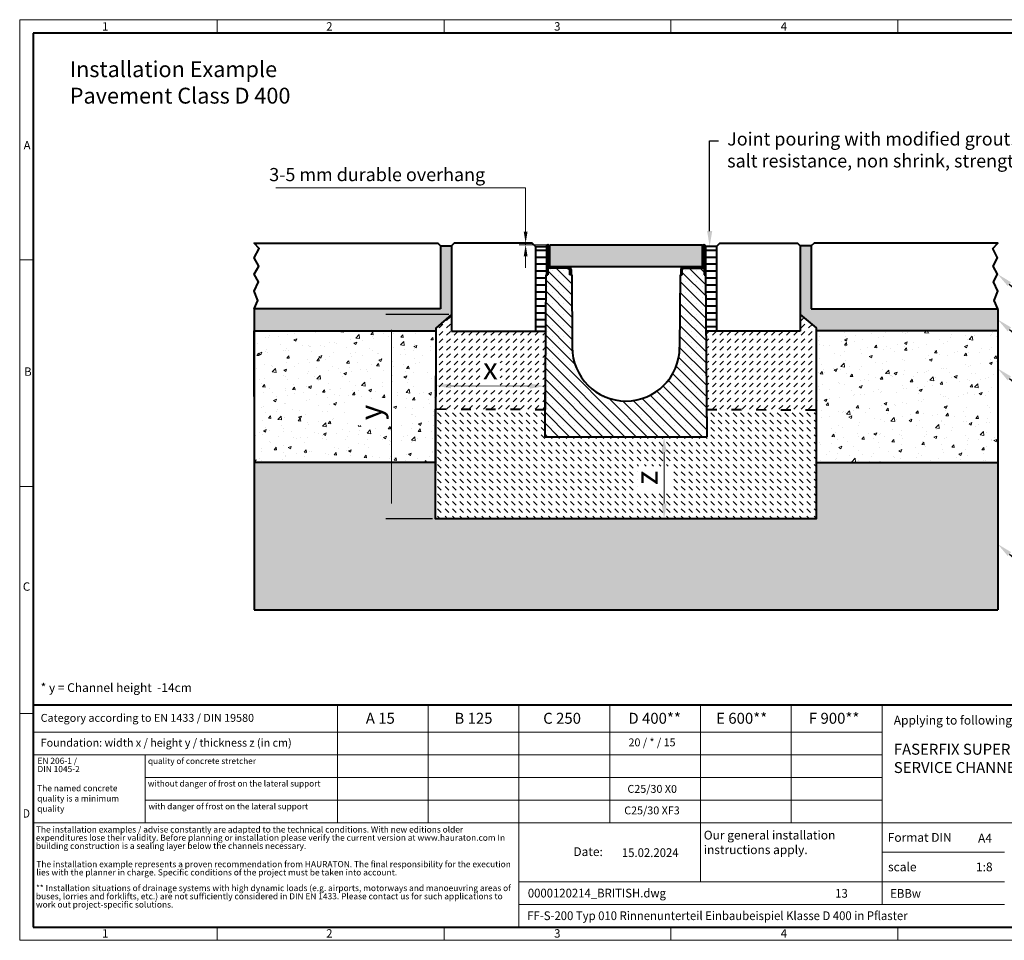
# Model space of a CAD drawing. Units: millimetres. Extents: x 0 to 9735, y 0 to 1680.
# Drawn here: x 0 to 1796, y 0 to 1680 of the extents above; entities that cross this region are included whole.
import ezdxf
from ezdxf import colors
from ezdxf.entities.mleader import LeaderData, LeaderLine
from ezdxf.math import Vec2, Vec3

# ---------------------------------------------------------------- set-up
doc = ezdxf.new("R2010")
doc.units = ezdxf.units.MM
doc.header["$LTSCALE"] = 15
doc.header["$PDSIZE"] = -1
doc.linetypes.add('ACAD_ISO03W100', pattern=[30, 12, -18])
doc.linetypes.add('DOT2', pattern=[0.635, 0, -0.635])
doc.layers.get('0').update_dxf_attribs({"lineweight": 40})
doc.layers.get('Defpoints').update_dxf_attribs({"lineweight": 40})
for name, color, linetype, lineweight in [('HAURATON_Construction_Joint', 7, 'ACAD_ISO03W100', 40), ('HAURATON_ConstructionSite_Contour', 7, 'Continuous', 40), ('HAURATON_ConstructionSite_Hatching', 8, 'Continuous', 15), ('HAURATON_Dimensioning', 1, 'Continuous', 20), ('HAURATON_Frame_LOGO', 1, 'Continuous', 20), ('HAURATON_Product_Contour', 7, 'Continuous', 40), ('HAURATON_Product_Hatching', 1, 'Continuous', 15), ('HAURATON_ProductGrating_Contour', 7, 'Continuous', 40), ('HAURATON_ProductGrating_Hatching', 9, 'Continuous', 15)]:
    doc.layers.add(name, color=color, linetype=linetype, lineweight=lineweight)
doc.layers.add('HAURATON_Product_BorderContour', color=6, linetype='Continuous', lineweight=15, plot=False)
doc.layers.add('HAURATON_Text', color=40, linetype='Continuous')
doc.layers.add('HAURATON_Text_Macro', color=112, linetype='Continuous')
doc.styles.add('Hauraton_Platzhalter', font='arial.ttf', dxfattribs={"width": 0.948})
doc.styles.add('Hauraton_Platzhalter_Fett', font='arialbd.ttf', dxfattribs={"width": 0.948})
doc.styles.get("Standard").update_dxf_attribs({"font": 'arial.ttf'})
doc.dimstyles.new('Bem M1_8_text 5', dxfattribs={"dimscale": 8, "dimtxt": 5, "dimasz": 3.5, "dimexe": 1.25, "dimexo": 0.625, "dimgap": 0.825, "dimtad": 1, "dimtxsty": 'Hauraton_Platzhalter', "dimcen": 3.5, "dimclrd": 256, "dimclrt": 256, "dimazin": 0, "dimtfac": 1, "dimtmove": 0, "dimatfit": 3, "dimfxl": 1, "dimtfillclr": 256, "dimlwd": -1, "dimarcsym": 0})
pattern_1 = [(50, (684.513, 1157.818), (54.6554, -4.7817), [5.715, -62.865]), (355, (684.513, 1157.82), (-10.573, 57.317), [4.572, -50.2922]), (100.4514, (689.07, 1157.42), (44.0824, 52.5353), [4.857, -53.427]), (46.184, (684.51, 1173.06), (81.3237, -12.6127), [8.5725, -94.2975]), (96.6356, (691.29, 1172.01), (71.221, 74.228), [7.2855, -80.1407]), (351.184, (684.51, 1173.06), (71.221, 74.228), [6.858, -75.438]), (21, (692.133, 1169.248), (45.4843, -30.6796), [5.715, -62.865]), (326, (692.133, 1169.25), (18.5406, 55.2564), [4.572, -50.292]), (71.4514, (695.923, 1166.69), (64.025, 24.5768), [4.857, -53.427]), (37.5, (684.513, 1157.818), (0.92658, 25.3665), [0, -49.6824, 0, -51.054, 0, -50.4825]), (7.5, (684.513, 1157.818), (20.0459, 30.0542), [0, -29.1084, 0, -48.5394, 0, -19.2405]), (327.5, (667.52, 1157.818), (40.67718, -1.71862), [0, -19.05, 0, -59.436, 0, -78.867]), (317.5, (659.9, 1157.818), (44.4388, 7.628), [0, -24.765, 0, -39.4716, 0, -56.007])]
pattern_2 = [(180, (684.513, 1157.818), (-9e-16, -12.7), [])]

# ---------------------------------------------------------------- blocks, each defined once
blk = doc.blocks.new('*D3')
at = {"layer": 'Defpoints', "color": 0, "transparency": 16777216}
for p in [(787.6, 1141.9), (678, 769.1), (757.8, 769.1)]:
    blk.add_point(p, dxfattribs=at)
at = {"layer": 'HAURATON_Dimensioning', "color": 0, "lineweight": -2, "transparency": 16777216}
for p, q in [((782.6, 1141.9), (668, 1141.9)), ((752.8, 769.1), (668, 769.1))]:
    blk.add_line(p, q, dxfattribs=at)
at = {"layer": 'HAURATON_Dimensioning', "transparency": 16777216}
blk.add_line((678, 1113.9), (678, 797.1), dxfattribs=at)
for points in [[(673.4, 1113.9), (682.7, 1113.9), (678, 1141.9)], [(673.4, 797.1), (682.7, 797.1), (678, 769.1)]]:
    blk.add_solid(points, dxfattribs=at)
at = {"layer": 'HAURATON_Dimensioning', "transparency": 16777216, "insert": (645.6, 963.1), "char_height": 40, "attachment_point": 5, "rotation": 90, "style": 'Hauraton_Platzhalter'}
blk.add_mtext('y', dxfattribs=at)
blk = doc.blocks.new('cyc')
at = {"layer": 'HAURATON_Product_Hatching'}
h = blk.add_hatch(dxfattribs=at)
h.set_pattern_fill('ANSI31', color=256, scale=3)
h.set_pattern_definition([(45, (684.513, 1157.818), (-6.73519, 6.73519), [])])
h.paths.add_polyline_path([(2.6, 17.5), (2.6, 37.5), (2.6, 40.7), (2.6, 52.4, 1), (2.5, 52.4), (2.5, 0), (0, 0), (0, 52.4, -1), (5.1, 52.4), (5.1, 17.5, 0.414214), (7.6, 15), (40, 15, -0.414214), (45, 10), (45, 0), (42.5, 0), (42.5, 10, 0.414214), (40, 12.5), (7.6, 12.5, -0.413744)])
at = {"layer": 'HAURATON_Product_Contour'}
for p, q in [((0, 52.4), (0, 0)), ((2.5, 52.4), (2.5, 0)), ((2.6, 40.7), (2.6, 52.4)), ((2.6, 40.7), (2.6, 37.5)), ((2.6, 37.5), (2.6, 17.5)), ((5.1, 40.7), (5.1, 52.4)), ((5.1, 40.7), (5.1, 37.5)), ((5.1, 37.5), (5.1, 17.5)), ((2.5, 0), (0, 0)), ((0, 0), (2.5, 0)), ((40, 12.5), (2.5, 12.5)), ((2.5, 12.5), (2.5, 0)), ((7.6, 15), (40, 15)), ((42.5, 0), (42.5, 10)), ((45, 0), (42.5, 0)), ((45, 10), (45, 0)), ((45, 6.7), (45, 5.1)), ((45, 5.1), (45, 5.1))]:
    blk.add_line(p, q, dxfattribs=at)
for centre, radius, start, end in [((2.5, 52.4), 2.55, 117.3826, 180), ((2.5, 52.4), 2.55, 62.6174, 117.3826), ((2.5, 52.4), 2.55, 0, 62.6174), ((2.5, 52.4), 0.05, 0, 180), ((7.6, 17.5), 5, 180.0001, 269.908), ((7.6, 17.5), 2.5, 179.9999, 270), ((40, 10), 5, 0, 90), ((40, 10), 2.5, 0, 90)]:
    blk.add_arc(centre, radius, start, end, dxfattribs=at)
blk = doc.blocks.new('*D5')
at = {"layer": 'Defpoints', "color": 0, "transparency": 16777216}
for p in [(1105.8, 918.9), (1105.8, 768.9), (1175.4, 768.9)]:
    blk.add_point(p, dxfattribs=at)
at = {"layer": 'HAURATON_Dimensioning', "color": 0, "lineweight": -2, "transparency": 16777216}
for p, q in [((1110.8, 918.9), (1185.4, 918.9)), ((1110.8, 768.9), (1185.4, 768.9))]:
    blk.add_line(p, q, dxfattribs=at)
at = {"layer": 'HAURATON_Dimensioning', "transparency": 16777216}
blk.add_line((1175.4, 890.9), (1175.4, 796.9), dxfattribs=at)
for points in [[(1170.7, 890.9), (1180, 890.9), (1175.4, 918.9)], [(1170.7, 796.9), (1180, 796.9), (1175.4, 768.9)]]:
    blk.add_solid(points, dxfattribs=at)
at = {"layer": 'HAURATON_Dimensioning', "transparency": 16777216, "insert": (1148.8, 843.9), "char_height": 40, "attachment_point": 5, "rotation": 90, "style": 'Hauraton_Platzhalter'}
blk.add_mtext('z', dxfattribs=at)
blk = doc.blocks.new('*D4')
at = {"layer": 'Defpoints', "color": 0, "transparency": 16777216}
for p in [(958.1, 1011.1), (758.5, 968.8), (958, 968.1)]:
    blk.add_point(p, dxfattribs=at)
at = {"layer": 'HAURATON_Dimensioning', "color": 0, "lineweight": -2, "transparency": 16777216}
for p, q in [((758.5, 973.8), (758.7, 1021.8)), ((958, 973.1), (958.2, 1021.1))]:
    blk.add_line(p, q, dxfattribs=at)
at = {"layer": 'HAURATON_Dimensioning', "transparency": 16777216}
blk.add_line((786.6, 1011.7), (930.1, 1011.2), dxfattribs=at)
for points in [[(786.7, 1016.4), (786.6, 1007.1), (758.6, 1011.8)], [(930.2, 1015.9), (930.1, 1006.5), (958.1, 1011.1)]]:
    blk.add_solid(points, dxfattribs=at)
at = {"layer": 'HAURATON_Dimensioning', "transparency": 16777216, "insert": (858.5, 1038.1), "char_height": 40, "attachment_point": 5, "rotation": 359.7976, "style": 'Hauraton_Platzhalter'}
blk.add_mtext('x', dxfattribs=at)
blk = doc.blocks.new('ZKOPF')
at = {"style": 'Hauraton_Platzhalter', "width": 0.948}
for tag, p in [('DATEINAME', (24.27, 11.8)), ('ZEICHNUNGSTYP', (54.03, 11.73)), ('BEZEICHNUNG', (24.15, 6.64))]:
    blk.add_attdef(tag, p, '', height=2, dxfattribs=at)
blk = doc.blocks.new('WBLOCK_FrameLogo_M15zu1')
at = {"linetype": 'Continuous'}
for p, q in [((4455, 3149.5), (0, 3149.5)), ((0, 3149.5), (0, 0)), ((675.2, 3103), (675.2, 3149.5)), ((1451.4, 3149.5), (1451.4, 3103)), ((2227.5, 3149.5), (2227.5, 3103)), ((3003.6, 3149.5), (3003.6, 3103)), ((46.6, 2328.4), (0, 2328.4)), ((0, 1552.3), (46.6, 1552.3)), ((0, 776.1), (46.6, 776.1)), ((1397, 805.6), (1397, 402)), ((1707.5, 805.6), (1707.5, 45)), ((2017.9, 805.6), (2017.9, 402)), ((2328.4, 805.6), (2328.4, 200.2)), ((2638.9, 805.6), (2638.9, 402)), ((2949.3, 805.6), (2949.3, 122.6)), ((1086.6, 760.6), (1086.6, 402)), ((46.6, 712.5), (2949.3, 712.5)), ((46.6, 634.9), (2949.3, 634.9)), ((429.4, 635), (429.4, 402.2)), ((429.4, 557.2), (2949.3, 557.2)), ((429.4, 479.6), (2949.3, 479.6)), ((46.6, 402), (4408.4, 402)), ((2949.3, 301.1), (3368.4, 301.1)), ((1707.5, 200.2), (3368.4, 200.2)), ((1707.5, 122.6), (3368.4, 122.6)), ((675.2, 0), (675.2, 46.6)), ((1451.4, 46.6), (1451.4, 0)), ((2227.5, 46.6), (2227.5, 0)), ((3003.6, 46.6), (3003.6, 0)), ((0, 0), (4455, 0))]:
    blk.add_line(p, q, dxfattribs=at)
at = {"linetype": 'Continuous', "lineweight": 40}
for p, q in [((4408.4, 3103), (46.6, 3103)), ((46.6, 3103), (46.6, 45)), ((46.6, 805.6), (4408.4, 805.6)), ((46.6, 45), (4408.4, 45))]:
    blk.add_line(p, q, dxfattribs=at)
blk.add_line((1086.6, 760.6), (1086.6, 805.6))
at = {"attachment_point": 1, "style": 'Hauraton_Platzhalter'}
for s, insert, char_height in [('1', (281.7, 3140.9), 28.7), ('2', (1048.2, 3140.9), 28.7), ('3', (1827.8, 3140.9), 28.7), ('4', (2602.6, 3140.9), 28.7), ('A', (13.4, 2734.3), 28.7), ('B', (15.3, 1959.9), 28.7), ('C', (10.7, 1224.6), 28.7), ('{\\W0.9;D}', (10.7, 448.5), 28.75), ('1', (281.7, 38), 28.7), ('2', (1048.2, 38), 28.7), ('3', (1827.8, 38), 28.7), ('4', (2602.6, 38), 28.7)]:
    blk.add_mtext(s, dxfattribs=dict(at, insert=insert, char_height=char_height))

msp = doc.modelspace()

# ---------------------------------------------------------------- hatches: boundary and pattern name
at = {"layer": 'HAURATON_ConstructionSite_Contour'}
h = msp.add_hatch(dxfattribs=at)
h.set_pattern_fill('ANSI31', color=256, scale=4, angle=135)
h.set_pattern_definition(pattern_2)
h.paths.add_polyline_path([(960.679, 1265.891), (940.679, 1265.891), (940.679, 1111.417), (958.992, 1111.417), (959.708, 1213.946), (960.679, 1213.946)])
h = msp.add_hatch(dxfattribs=at)
h.set_pattern_fill('ANSI31', color=256, scale=4, angle=135)
h.set_pattern_definition(pattern_2)
h.paths.add_polyline_path([(1270.879, 1265.891), (1250.879, 1265.891), (1250.879, 1213.946), (1251.849, 1213.946), (1252.569, 1110.889), (1270.879, 1110.912)])
at = {"layer": 'HAURATON_ConstructionSite_Hatching'}
h = msp.add_hatch(dxfattribs=at)
h.set_pattern_fill('AR-SAND', color=256, scale=0.15)
h.set_pattern_definition([(37.5, (-1397.3935, 1453.733), (-0.240005, 7.341199), [0, -5.7912, 0, -6.477, 0, -6.19125]), (7.5, (-1397.394, 1453.733), (6.74285, 10.752377), [0, -3.1242, 0, -5.2197, 0, -2.00025]), (327.5, (-1402.08, 1453.733), (11.864886, 0.021558), [0, -1.905, 0, -6.858, 0, -8.9535]), (317.5, (-1402.08, 1453.733), (11.453347, 3.34394), [0, -0.9525, 0, -4.4958, 0, -5.1435])])
h.paths.add_polyline_path([(787.648, 1266.946), (767.648, 1266.946), (767.648, 1151.946), (427.648, 1151.946), (427.648, 1111.947), (759.001, 1111.944), (759.003, 1116.928), (787.648, 1141.946)])
h = msp.add_hatch(dxfattribs=at)
h.set_pattern_fill('AR-SAND', color=256, scale=0.15)
h.set_pattern_definition([(37.5, (-1387.3935, 1453.733), (-0.240005, 7.341199), [0, -5.7912, 0, -6.477, 0, -6.19125]), (7.5, (-1387.394, 1453.733), (6.74285, 10.752377), [0, -3.1242, 0, -5.2197, 0, -2.00025]), (327.5, (-1392.08, 1453.733), (11.864886, 0.021558), [0, -1.905, 0, -6.858, 0, -8.9535]), (317.5, (-1392.08, 1453.733), (11.453347, 3.34394), [0, -0.9525, 0, -4.4958, 0, -5.1435])])
h.paths.add_polyline_path([(1423.909, 1266.946), (1443.909, 1266.946), (1443.909, 1151.946), (1783.909, 1151.946), (1783.909, 1111.86), (1452.993, 1112.032), (1452.993, 1117.448), (1423.909, 1141.946)])
h = msp.add_hatch(dxfattribs=at)
h.set_pattern_fill('DASH', color=256, scale=3, angle=45)
h.set_pattern_definition([(45, (684.513, 1157.818), (0, 13.47038), [9.525, -9.525])])
h.paths.add_polyline_path([(958.988, 1111.417), (787.648, 1111.417), (787.648, 1141.946), (759.001, 1116.946), (758.489, 968.488), (957.992, 968.136)])
h.paths.add_polyline_path([(1452.993, 1111.946), (1452.993, 1117.448), (1423.909, 1141.946), (1423.909, 1111.946), (1252.569, 1110.889), (1253.564, 968.244), (1403.909, 967.993), (1452.991, 968.165)])
h.paths.add_polyline_path([(876.414, 1058.023), (876.499, 1008.306), (840.287, 1008.439), (840.381, 1058.114)], flags=16)
h = msp.add_hatch(dxfattribs=at)
h.set_pattern_fill('AR-CONC', color=256, scale=0.3)
h.set_pattern_definition(pattern_1)
h.paths.add_polyline_path([(759.001, 1112.031), (427.648, 1111.861), (427.648, 871.858), (758.168, 871.946)])
h.paths.add_polyline_path([(681.53, 939.615), (681.53, 986.102), (599.101, 986.102), (599.101, 939.615)], flags=16)
h = msp.add_hatch(dxfattribs=at)
h.set_pattern_fill('AR-CONC', color=256, scale=0.3)
h.set_pattern_definition(pattern_1)
h.paths.add_polyline_path([(1452.557, 1111.946), (1783.909, 1111.946), (1783.909, 871.86), (1452.993, 872.031)])
h = msp.add_hatch(dxfattribs=at)
h.set_pattern_fill('DASH', color=256, scale=3, angle=135)
h.set_pattern_definition([(135, (620.86, 1157.818), (-13.47038, 9e-16), [9.525, -9.525])])
h.paths.add_polyline_path([(1452.993, 968.165), (1253.564, 968.244), (1253.909, 918.936), (957.648, 918.936), (957.992, 968.136), (758.137, 968.311), (758.162, 769.112), (1105.779, 768.936), (1452.993, 768.936)])
h.paths.add_polyline_path([(1190.623, 819.847), (1190.623, 865.233), (1126.041, 865.233), (1126.041, 819.847)], flags=16)
at = {"layer": 'HAURATON_ConstructionSite_Hatching', "transparency": 33554687}
h = msp.add_hatch(dxfattribs=at)
h.set_pattern_fill('AR-CONC', color=256, scale=0.2, angle=90)
h.set_pattern_definition([(140, (684.513, 1157.818), (3.1878, 36.4369), [3.81, -41.91]), (85, (684.513, 1157.818), (-38.2114, -7.0487), [3.048, -33.5281]), (190.4514, (684.78, 1160.854), (-35.0236, 29.3882), [3.238, -35.618]), (136.184, (674.353, 1157.818), (8.4085, 54.2158), [5.715, -62.865]), (186.6356, (675.054, 1162.336), (-49.4852, 47.4808), [4.857, -53.4271]), (81.184, (674.353, 1157.82), (-49.4852, 47.4808), [4.572, -50.292]), (111, (676.893, 1162.898), (20.45304, 30.3229), [3.81, -41.91]), (56, (676.893, 1162.898), (-36.8376, 12.3604), [3.048, -33.528]), (161.4514, (678.597, 1165.425), (-16.3846, 42.6833), [3.238, -35.618]), (127.5, (684.513, 1157.818), (-16.91101, 0.61772), [0, -33.1216, 0, -34.036, 0, -33.655]), (97.5, (684.513, 1157.818), (-20.03611, 13.36393), [0, -19.4056, 0, -32.3596, 0, -12.827]), (57.5, (684.513, 1146.489), (1.14575, 27.11812), [0, -12.7, 0, -39.624, 0, -52.578]), (47.5, (684.513, 1141.41), (-5.0853, 29.62584), [0, -16.51, 0, -26.3144, 0, -37.338])])
h.paths.add_polyline_path([(1452.993, 871.946), (1452.993, 768.936), (1105.779, 768.936), (758.389, 769.111), (758.168, 871.946), (428.07, 871.946), (427.648, 603.136), (1105.779, 603.136), (1783.909, 603.136), (1783.909, 871.946)])
at = {"layer": 'HAURATON_Product_Hatching'}
h = msp.add_hatch(dxfattribs=at)
h.set_pattern_fill('ANSI31', color=256, scale=3)
h.set_pattern_definition([(45, (861.55, 1343.847), (-6.7352, 6.7352), [])])
h.paths.add_polyline_path([(1248.279, 1231.446), (1248.279, 1251.479), (1248.279, 1254.608), (1248.279, 1266.396, -0.99999988), (1248.379, 1266.396), (1248.379, 1213.946), (1250.879, 1213.946), (1250.879, 1266.396, 1), (1245.779, 1266.396), (1245.779, 1231.446, -0.41421355), (1243.279, 1228.946), (1210.879, 1228.946, 0.41421361), (1205.879, 1223.946), (1205.879, 1213.946), (1208.379, 1213.946), (1208.379, 1223.946, -0.41421354), (1210.879, 1226.446), (1243.287, 1226.446, 0.41374358)])
h = msp.add_hatch(dxfattribs=at)
h.set_pattern_fill('SACNCR', color=256, scale=6, angle=90)
h.set_pattern_definition([(135, (901.564, 1424.51), (-10.1028, -10.1028), []), (135, (901.564, 1434.612), (-10.1028, -10.1028), [0, -14.2875])])
h.paths.add_polyline_path([(1007.775, 1081.257), (1006.849, 1213.946), (1003.189, 1213.946), (1003.179, 1213.946), (1003.179, 1223.946, 0.41421356), (1000.679, 1226.446), (963.179, 1226.446), (963.179, 1213.946), (959.708, 1213.946), (957.648, 918.936), (1105.779, 918.936), (1105.779, 983.936, -0.41217026)])
h.paths.add_polyline_path([(1251.849, 1213.946), (1250.879, 1213.946), (1248.379, 1213.946), (1248.379, 1226.446), (1210.879, 1226.446, 0.41421356), (1208.379, 1223.946), (1208.379, 1213.946), (1204.708, 1213.946), (1203.782, 1081.257, -0.41217026), (1105.779, 983.936), (1105.779, 918.936), (1253.909, 918.936)])
at = {"layer": 'HAURATON_ProductGrating_Hatching'}
h = msp.add_hatch(color=256, dxfattribs=at)
h.dxf.hatch_style = 1
h.paths.add_polyline_path([(1244.779, 1268.946), (966.779, 1268.946), (966.779, 1229.446, 0.16227703), (968.279, 1228.946), (1243.279, 1228.946, 0.16227703), (1244.779, 1229.446)])

# ---------------------------------------------------------------- linework, layer by layer
at = {"layer": 'HAURATON_Construction_Joint', "ltscale": 0.1}
for points in [[(957.992, 968.136), (758.49, 968.84)], [(1253.564, 968.244), (1452.993, 968.165)]]:
    msp.add_lwpolyline(points, dxfattribs=at)
at = {"layer": 'HAURATON_ConstructionSite_Contour'}
for p, q in [((767.648, 1266.946), (787.648, 1266.946)), ((787.648, 1266.946), (787.648, 1111.417)), ((940.679, 1265.891), (960.679, 1265.891)), ((940.679, 1265.891), (940.679, 1111.417)), ((1270.879, 1265.891), (1250.879, 1265.891)), ((1270.879, 1265.891), (1270.879, 1111.417)), ((1443.909, 1266.946), (1423.909, 1266.946)), ((1423.909, 1266.946), (1423.909, 1111.417)), ((427.648, 1151.946), (427.648, 603.136)), ((427.648, 1150.741), (427.648, 1110.741)), ((1783.909, 1150.741), (1783.909, 1110.655)), ((787.648, 1111.417), (958.988, 1111.417)), ((1423.909, 1111.417), (1252.565, 1111.417)), ((1783.909, 1111.946), (1452.993, 1111.946)), ((1783.909, 1110.655), (1783.909, 870.655)), ((427.648, 603.136), (1783.909, 603.136))]:
    msp.add_line(p, q, dxfattribs=at)
for points in [[(767.648, 1151.946), (427.648, 1151.946), (434.255, 1167.095), (427.614, 1184.552), (435.41, 1201.143), (427.759, 1215.426), (435.987, 1230.059), (427.758, 1245.496), (436.577, 1262.066), (427.648, 1271.946), (762.648, 1271.946), (767.648, 1266.946)], [(1443.909, 1151.946), (1783.909, 1151.946), (1777.302, 1167.095), (1783.943, 1184.552), (1776.147, 1201.143), (1783.798, 1215.426), (1775.57, 1230.059), (1783.799, 1245.496), (1774.98, 1262.066), (1783.909, 1271.946), (1448.909, 1271.946), (1443.909, 1266.946)], [(759.001, 1111.944), (758.168, 871.946), (428.07, 871.946), (427.648, 1111.947)]]:
    msp.add_lwpolyline(points, close=True, dxfattribs=at)
for points in [[(940.679, 1265.891), (934.691, 1271.946), (792.648, 1271.946), (787.648, 1266.946)], [(1270.879, 1265.891), (1276.866, 1271.946), (1418.909, 1271.946), (1423.909, 1266.946)], [(787.648, 1141.946), (759.025, 1116.928), (757.809, 769.094)], [(1423.909, 1141.946), (1452.993, 1117.448), (1452.993, 968.622)], [(1452.993, 968.622), (1452.993, 968.622), (1452.993, 768.936), (1105.779, 768.936), (758.389, 769.111), (758.49, 968.84), (758.49, 968.84)], [(1452.993, 871.946), (1783.909, 871.946), (1783.909, 603.136)]]:
    msp.add_lwpolyline(points, dxfattribs=at)
at = {"layer": 'HAURATON_Dimensioning'}
for p, q in [((467.496, 1373.255), (922.392, 1373.255)), ((922.894, 1292.946), (922.894, 1373.199)), ((963.229, 1268.946), (910.979, 1268.946)), ((922.894, 1268.946), (922.894, 1271.946)), ((922.894, 1247.946), (922.894, 1226.946))]:
    msp.add_line(p, q, dxfattribs=at)
for points in [[(919.394, 1292.946), (926.394, 1292.946), (922.894, 1271.946)], [(919.394, 1247.946), (926.394, 1247.946), (922.894, 1268.946)]]:
    msp.add_solid(points, dxfattribs=at)
at = {"layer": 'HAURATON_Product_BorderContour'}
msp.add_point((1247.8, 1268.946), dxfattribs=at)
at = {"layer": 'HAURATON_Product_Contour'}
for p, q in [((1245.779, 1266.396), (1245.779, 1231.446)), ((1248.279, 1266.396), (1248.279, 1231.446)), ((1248.379, 1266.396), (1248.379, 1213.946)), ((1250.879, 1266.396), (1250.879, 1213.946)), ((1205.879, 1223.946), (1205.879, 1213.946)), ((1208.379, 1213.946), (1208.379, 1223.946)), ((1243.279, 1228.946), (1210.879, 1228.946)), ((1210.879, 1226.446), (1248.379, 1226.446)), ((959.708, 1213.946), (957.648, 918.936)), ((1006.849, 1213.946), (1007.775, 1081.257)), ((1204.708, 1213.946), (1203.782, 1081.257)), ((1205.879, 1220.667), (1205.85, 1219.05)), ((1205.879, 1219.049), (1205.85, 1219.05)), ((1205.879, 1213.946), (1208.379, 1213.946)), ((1248.379, 1213.946), (1250.879, 1213.946)), ((1253.909, 918.936), (1251.849, 1213.946)), ((957.648, 918.936), (1253.909, 918.936))]:
    msp.add_line(p, q, dxfattribs=at)
at = {"layer": 'HAURATON_Product_Contour', "color": 7, "linetype": 'Continuous', "lineweight": 25}
for p, q in [((960.679, 1213.946), (959.708, 1213.946)), ((1006.849, 1213.946), (1003.189, 1213.946)), ((1208.369, 1213.946), (1204.708, 1213.946)), ((1250.879, 1213.946), (1251.849, 1213.946))]:
    msp.add_line(p, q, dxfattribs=at)
at = {"layer": 'HAURATON_Product_Contour'}
for centre, radius, start, end in [((1248.329, 1266.396), 2.55, 0, 180.00002), ((1248.329, 1266.396), 0.05, 0, 180), ((1210.879, 1223.946), 5, 90, 180), ((1210.879, 1223.946), 2.5, 90, 180), ((1243.279, 1231.446), 2.5, 269.999951, 0.000103), ((1243.279, 1231.446), 5, 270.091954, 359.9999), ((1105.779, 1081.941), 98.008, 180, 0)]:
    msp.add_arc(centre, radius, start, end, dxfattribs=at)
at = {"layer": 'HAURATON_Product_Contour', "color": 7, "linetype": 'Continuous', "lineweight": 25}
msp.add_arc((1105.779, 1081.941), 98.005, 180.4, 359.6, dxfattribs=at)
at = {"layer": 'HAURATON_ProductGrating_Contour'}
msp.add_lwpolyline([(966.779, 1268.946), (1244.779, 1268.946), (1244.779, 1228.946), (966.779, 1228.946)], close=True, dxfattribs=at)

# ---------------------------------------------------------------- block references
at = {"layer": 'HAURATON_Frame_LOGO', "xscale": 0.5333333336, "yscale": 0.5333333336, "zscale": 0.5333333336}
msp.add_blockref('WBLOCK_FrameLogo_M15zu1', (0, 0), dxfattribs=at)
at = {"layer": 'HAURATON_Product_Contour'}
msp.add_blockref('cyc', (960.679, 1213.946), dxfattribs=at)
at = {"layer": 'HAURATON_Text'}
ref = msp.add_blockref('ZKOPF', (732.69, -16.261), dxfattribs=dict(at, xscale=8, yscale=8, zscale=8))
ref.add_attrib('ZEICHNUNGSTYP', 'EBBw', (1587.923, 77.539), dxfattribs={"layer": '0', "height": 16, "style": 'Hauraton_Platzhalter', "width": 0.948})
ref.add_attrib('BEZEICHNUNG', 'FF-S-200 Typ 010 Rinnenunterteil Einbaubeispiel Klasse D 400 in Pflaster', (925.893, 36.897), dxfattribs={"layer": '0', "height": 16, "style": 'Hauraton_Platzhalter', "width": 0.948})
ref.add_attrib('DATEINAME', '0000120214_BRITISH.dwg', (926.881, 78.152), dxfattribs={"layer": '0', "height": 16, "style": 'Hauraton_Platzhalter', "width": 0.948})
ref.add_attrib('DATUM', '15.02.2024', (1098.458, 151.939), dxfattribs={"layer": '0', "height": 16, "style": 'Hauraton_Platzhalter', "width": 0.948})
ref.add_attrib('ACTVERS', '13', (1487.51, 77.724), dxfattribs={"layer": '0', "height": 16, "style": 'Hauraton_Platzhalter', "width": 0.948})

# ---------------------------------------------------------------- texts
at = {"layer": 'HAURATON_Text', "char_height": 20, "attachment_point": 2, "style": 'Hauraton_Platzhalter_Fett'}
for s, insert in [('A 15', (657.786, 415.11)), ('B 125', (827.661, 415.11)), ('C 250', (989.354, 415.11)), ('D 400**', (1158.16, 415.11)), ('E 600**', (1316.923, 415.11)), ('F 900**', (1485.575, 415.11))]:
    msp.add_mtext(s, dxfattribs=dict(at, insert=insert))
at = {"layer": 'HAURATON_Text', "linetype": 'Continuous', "lineweight": 0}
for s, insert, char_height, width, attachment_point, style in [('FASERFIX SUPER 100, 150, 200{\\W0.9;, 300, 400, 500}\\PSERVICE CHANNEL FASERFIX SUPER 150, 200, 300, 400, 500', (1594.376, 358.605), 20, 745.86889, 1, 'Hauraton_Platzhalter_Fett'), ('1:8', (1759.465, 141.943), 16, 23.25898, 2, 'Hauraton_Platzhalter')]:
    msp.add_mtext(s, dxfattribs=dict(at, insert=insert, char_height=char_height, width=width, attachment_point=attachment_point, style=style))
at = {"layer": 'HAURATON_Text', "linetype": 'Continuous', "lineweight": 0, "insert": (1748.068, 194.377), "char_height": 16, "attachment_point": 1, "style": 'Hauraton_Platzhalter'}
msp.add_mtext('A4', dxfattribs=at)
at = {"layer": 'HAURATON_Text_Macro', "linetype": 'Continuous', "lineweight": 0, "attachment_point": 1, "style": 'Hauraton_Platzhalter'}
for s, insert, char_height, width in [('Installation Example\\PPavement Class D 400', (91.31, 1603.898), 28.97561, 1122.00178), ('* y = Channel height  -14cm', (38.269, 469.022), 16, 706.63808), ('Applying to following systems:', (1594.376, 409.595), 16, 742.58889), ('The named concrete quality is a minimum quality', (31.91, 283.131), 11.2, 193.13429), ('\\pxqr;Date:', (916.929, 169.765), 16, 146.75372), ('scale', (1583.89, 141.942), 16, 183.56127)]:
    msp.add_mtext(s, dxfattribs=dict(at, insert=insert, char_height=char_height, width=width))
at = {"layer": 'HAURATON_Text_Macro', "insert": (455.203, 1409.14), "char_height": 24, "attachment_point": 1}
msp.add_mtext_dynamic_manual_height_columns('3-5 mm durable overhang', width=976.45882, gutter_width=87.5, heights=[46.055], dxfattribs=at)
at = {"layer": 'HAURATON_Text_Macro', "linetype": 'Continuous', "lineweight": 0, "style": 'Hauraton_Platzhalter'}
for s, insert, char_height, attachment_point in [('Category according to EN 1433 / DIN 19580', (38.269, 413.07), 14.4, 1), ('Foundation: width x / height y / thickness z (in cm)', (38.269, 367.731), 14.4, 1), ('quality of concrete stretcher', (233.963, 332.608), 10.95209, 1), ('without danger of frost on the lateral support ', (233.8, 291.582), 10.95209, 1), ('C25/30 X0', (1153.717, 283.476), 14.4, 2), ('with danger of frost on the lateral support ', (234.921, 249.883), 10.95209, 1), ('C25/30 XF3', (1153.361, 244.187), 14.4, 2), ('Our general installation\\Pinstructions apply.', (1247.765, 199.949), 16, 1), ('Format DIN', (1583.405, 195.754), 16, 1)]:
    msp.add_mtext(s, dxfattribs=dict(at, insert=insert, char_height=char_height, attachment_point=attachment_point))
at = {"layer": 'HAURATON_Text_Macro', "insert": (1153.361, 368.368), "char_height": 14.4, "attachment_point": 2, "style": 'Hauraton_Platzhalter'}
msp.add_mtext('20 / * / 15', dxfattribs=at)
at = {"layer": 'HAURATON_Text_Macro', "linetype": 'DOT2', "char_height": 11.2, "attachment_point": 1, "line_spacing_factor": 0.803888, "style": 'Hauraton_Platzhalter'}
for s, insert, width in [('EN 206-1 /\\PDIN 1045-2', (32.484, 333.098), 193.0472), ('The installation examples / advise constantly are adapted to the technical conditions. With new editions older expenditures lose their validity. Before planning or installation please verify the current version at www.hauraton.com In building construction is a sealing layer below the channels necessary.', (29.587, 207.848), 875.51153), ('The installation example represents a proven recommendation from HAURATON. The final responsibility for the execution lies with the planner in charge. Specific conditions of the project must be taken into account.', (30.35, 144.569), 874.91273), ('** Installation situations of drainage systems with high dynamic loads (e.g. airports, motorways and manoeuvring areas of buses, lorries and forklifts, etc.) are not sufficiently considered in DIN EN 1433. Please contact us for such applications to work out project-specific solutions.', (29.587, 100.963), 874.31392)]:
    msp.add_mtext(s, dxfattribs=dict(at, insert=insert, width=width))

# ---------------------------------------------------------------- dimensions: what is measured, and where the dimension line sits
at = {"layer": 'HAURATON_Dimensioning'}
for base, p1, p2, angle, text, picture, middle, dimtype in [((678.048, 769.112), (787.648, 1141.946), (757.785, 769.112), 90, 'y', '*D3', (678.048, 963.053), 128), ((958.144, 1011.117), (758.49, 968.84), (957.992, 968.136), 359.79763, 'x', '*D4', (858.393, 1011.469), 129), ((1175.381, 768.936), (1105.779, 918.936), (1105.779, 768.936), 270, 'z', '*D5', (1175.381, 843.936), 129)]:
    dim = msp.add_linear_dim(base=base, p1=p1, p2=p2, angle=angle, text=text, dimstyle='Bem M1_8_text 5', dxfattribs=at)
    dim.commit()
    dim.dimension.update_dxf_attribs({"geometry": picture, "text_midpoint": middle, "dimtype": dimtype})

# ---------------------------------------------------------------- leaders
at = {"layer": 'HAURATON_Text_Macro'}
ml = msp.add_multileader_mtext('Standard', dxfattribs=at)
ml.set_content('Joint pouring with modified grout. Requested properties are frost and road \\Psalt resistance, non shrink, strength of concrete quality.', color=256)
ml.set_leader_properties()
ml.build(insert=Vec2(0, 0))
ml.multileader.update_dxf_attribs({"dogleg_length": 2, "arrow_head_size": 28, "scale": 8})
ctx = ml.context
ctx.base_point, ctx.scale, ctx.char_height, ctx.arrow_head_size, ctx.landing_gap_size, ctx.plane_origin = Vec3(1274.512, 1458.623), 8, 24, 28, 16, Vec3(1247.339, 1348.535)
notes = []
notes.append((ctx, [(0, (1, 1, 0), (1258.512, 1458.623), (1, 0), 16, [(0, [(1258.512, 1265.891)], 0, [])])]))
ctx.mtext.insert, ctx.mtext.width, ctx.mtext.flow_direction = Vec3(1290.512, 1474.151), 1055.61966, 5
ml = msp.add_multileader_mtext('Standard', dxfattribs=at)
ml.set_content('flagstone', color=256)
ml.set_leader_properties()
ml.build(insert=Vec2(0, 0))
ml.multileader.update_dxf_attribs({"dogleg_length": 2, "arrow_head_size": 28, "scale": 8})
ctx = ml.context
ctx.base_point, ctx.scale, ctx.char_height, ctx.arrow_head_size, ctx.landing_gap_size, ctx.plane_origin = Vec3(1863.8, 1161.062), 8, 24, 28, 16, Vec3(1779.801, 1215.426)
notes.append((ctx, [(0, (1, 1, 0), (1847.8, 1161.062), (1, 0), 16, [(0, [(1783.798, 1215.426)], 0, [])])]))
ctx.mtext.insert, ctx.mtext.width, ctx.mtext.flow_direction = Vec3(1879.8, 1176.59), 404.98011, 5
ml = msp.add_multileader_mtext('Standard', dxfattribs=at)
ml.set_content('bedding course', color=256)
ml.set_leader_properties()
ml.build(insert=Vec2(0, 0))
ml.multileader.update_dxf_attribs({"dogleg_length": 2, "arrow_head_size": 28, "scale": 8})
ctx = ml.context
ctx.base_point, ctx.scale, ctx.char_height, ctx.arrow_head_size, ctx.landing_gap_size, ctx.plane_origin = Vec3(1863.911, 1078.462), 8, 24, 28, 16, Vec3(1779.911, 1132.827)
notes.append((ctx, [(0, (1, 1, 0), (1847.911, 1078.462), (1, 0), 16, [(0, [(1783.909, 1132.827)], 0, [])])]))
ctx.mtext.insert, ctx.mtext.flow_direction = Vec3(1879.911, 1093.99), 5
ml = msp.add_multileader_mtext('Standard', dxfattribs=at)
ml.set_content('base course', color=256)
ml.set_leader_properties()
ml.build(insert=Vec2(0, 0))
ml.multileader.update_dxf_attribs({"dogleg_length": 2, "arrow_head_size": 28, "scale": 8})
ctx = ml.context
ctx.base_point, ctx.scale, ctx.char_height, ctx.arrow_head_size, ctx.landing_gap_size, ctx.plane_origin = Vec3(1863.911, 988.885), 8, 24, 28, 16, Vec3(1779.911, 1043.249)
notes.append((ctx, [(0, (1, 1, 0), (1847.911, 988.885), (1, 0), 16, [(0, [(1783.909, 1043.249)], 0, [])])]))
ctx.mtext.insert, ctx.mtext.width, ctx.mtext.flow_direction = Vec3(1879.911, 1001.082), 402.63425, 5
ml = msp.add_multileader_mtext('Standard', dxfattribs=at)
ml.set_content('load bearing structure according to standard', color=256)
ml.set_leader_properties()
ml.build(insert=Vec2(0, 0))
ml.multileader.update_dxf_attribs({"dogleg_length": 2, "arrow_head_size": 28, "scale": 8})
ctx = ml.context
ctx.base_point, ctx.scale, ctx.char_height, ctx.arrow_head_size, ctx.landing_gap_size, ctx.plane_origin = Vec3(1863.911, 668.541), 8, 24, 28, 16, Vec3(1780.073, 722.905)
notes.append((ctx, [(0, (1, 1, 0), (1847.911, 668.541), (1, 0), 16, [(0, [(1783.909, 722.905)], 0, [])])]))
ctx.mtext.insert, ctx.mtext.width, ctx.mtext.flow_direction = Vec3(1879.911, 684.069), 463.38475, 5
for ctx, leaders in notes:
    for number, flags, end, landing, length, lines in leaders:
        leader = LeaderData()
        leader.index, (leader.has_last_leader_line, leader.has_dogleg_vector, leader.attachment_direction) = number, flags
        leader.last_leader_point, leader.dogleg_vector, leader.dogleg_length = Vec3(end), Vec3(landing), length
        for number, points, colour, breaks in lines:
            line = LeaderLine()
            line.index, line.vertices, line.color, line.breaks = number, Vec3.list(points), colors.encode_raw_color(colour), breaks
            leader.lines.append(line)
        ctx.leaders.append(leader)

doc.saveas('drawing.dxf')
